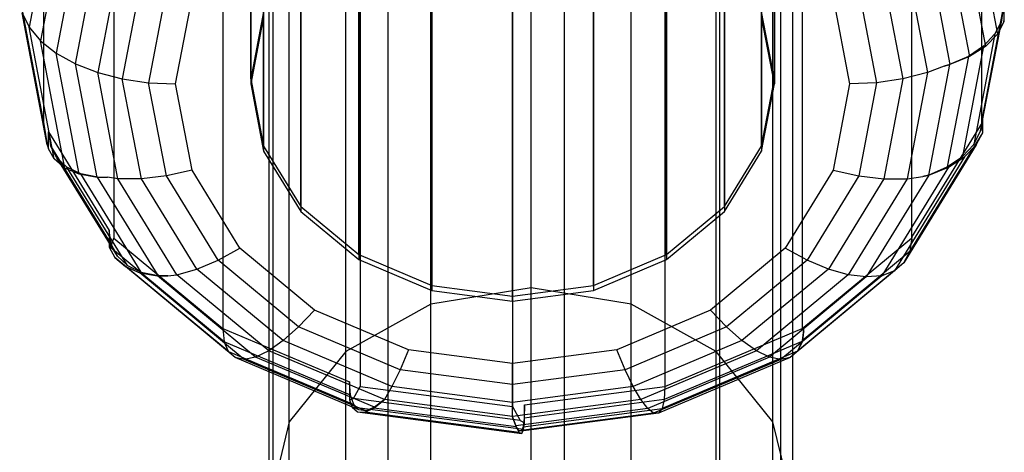
# Model space of a CAD drawing. Extents: x -3570 to 6580, y -3510 to 3510.
# Drawn here: x -16 to 16, y -151 to -137 of the extents above; entities that cross this region are included whole.
import ezdxf

# ---------------------------------------------------------------- set-up
doc = ezdxf.new("R2010")
doc.units = 0

msp = doc.modelspace()

# ---------------------------------------------------------------- linework, layer by layer
at = {"color": 0}
for p, q in [((1.47601, -111.303908, 2432.265094), (1.47601, -366.607716, 2050.300239)), ((-4.25, -112.143317, 2432.826151), (-4.25, -367.428152, 2050.889683)), ((0.4, -145.466983, 2381.815051), (0.4, -111.915409, 2431.557306)), ((-2.852809, -146.00339, 2382.176862), (-2.852809, -112.451816, 2431.919117)), ((3.652809, -146.00339, 2382.176862), (3.652809, -112.451816, 2431.919117)), ((6.511378, -113.72089, 2433.880595), (6.511378, -368.970067, 2051.997474)), ((-5.610408, -147.530949, 2383.207214), (-5.610408, -113.979375, 2432.949468)), ((6.410408, -147.530949, 2383.207214), (6.410408, -113.979375, 2432.949468)), ((-7.987387, -115.846348, 2435.301243), (-7.987387, -371.047484, 2053.489998)), ((-7.452976, -149.817102, 2384.749243), (-7.452976, -116.265527, 2434.491497)), ((8.252976, -149.817102, 2384.749243), (8.252976, -116.265527, 2434.491497)), ((8.5, -118.263329, 2436.916744), (8.5, -373.409835, 2055.187233)), ((-8.7, -138.688374, 2407.065232), (-8.7, -119.116622, 2436.081547)), ((-8.1, -152.513803, 2386.568191), (-8.1, -118.962228, 2436.310445)), ((8.3, -138.688374, 2407.065232), (8.3, -119.116622, 2436.081547)), ((8.9, -152.513803, 2386.568191), (8.9, -118.962228, 2436.310445)), ((-8.7, -119.281079, 2435.83773), (-8.7, -138.852831, 2406.821415)), ((8.3, -119.281079, 2435.83773), (8.3, -138.852831, 2406.821415)), ((-7.987387, -120.680311, 2438.532245), (-7.987387, -375.772186, 2056.884468)), ((-8.28398, -140.865961, 2408.534033), (-8.28398, -121.294209, 2437.550348)), ((7.88398, -140.865961, 2408.534033), (7.88398, -121.294209, 2437.550348)), ((-8.28398, -121.458666, 2437.306531), (-8.28398, -141.030418, 2408.290216)), ((-7.452976, -155.210504, 2388.387139), (-7.452976, -121.658929, 2438.129393)), ((7.88398, -121.458666, 2437.306531), (7.88398, -141.030418, 2408.290216)), ((8.252976, -155.210504, 2388.387139), (8.252976, -121.658929, 2438.129393)), ((6.511378, -122.805769, 2439.952893), (6.511378, -377.849603, 2058.376991)), ((-7.076644, -142.830391, 2409.859057), (-7.076644, -123.258639, 2438.875372)), ((6.676644, -142.830391, 2409.859057), (6.676644, -123.258639, 2438.875372)), ((-7.076644, -123.423096, 2438.631555), (-7.076644, -142.994847, 2409.61524)), ((6.676644, -123.423096, 2438.631555), (6.676644, -142.994847, 2409.61524)), ((-5.610408, -157.496656, 2389.929168), (-5.610408, -123.945082, 2439.671423)), ((6.410408, -157.496656, 2389.929168), (6.410408, -123.945082, 2439.671423)), ((-4.25, -124.383342, 2441.007336), (-4.25, -379.391518, 2059.484782)), ((-5.196175, -144.389371, 2410.910602), (-5.196175, -124.817619, 2439.926917)), ((4.796175, -144.389371, 2410.910602), (4.796175, -124.817619, 2439.926917)), ((-5.196175, -124.982076, 2439.6831), (-5.196175, -144.553827, 2410.666785)), ((1.47601, -125.222751, 2441.568394), (1.47601, -380.211954, 2060.074226)), ((4.796175, -124.982076, 2439.6831), (4.796175, -144.553827, 2410.666785)), ((-2.852809, -159.024215, 2390.959519), (-2.852809, -125.472641, 2440.701774)), ((3.652809, -159.024215, 2390.959519), (3.652809, -125.472641, 2440.701774)), ((-2.826644, -145.390298, 2411.585736), (-2.826644, -125.818546, 2440.602051)), ((2.426644, -145.390298, 2411.585736), (2.426644, -125.818546, 2440.602051)), ((-15.416904, -140.155853, 2413.731404), (-15.416904, -126.176031, 2434.457344)), ((-2.826644, -125.983003, 2440.358234), (-2.826644, -145.554754, 2411.341919)), ((-0.2, -145.735193, 2411.818371), (-0.2, -126.163442, 2440.834686)), ((0.4, -159.560622, 2391.321331), (0.4, -126.009048, 2441.063585)), ((2.426644, -125.983003, 2440.358234), (2.426644, -145.554754, 2411.341919)), ((15.016904, -126.176031, 2434.457344), (15.016904, -140.155853, 2413.731404)), ((-0.2, -145.89965, 2411.574554), (-0.2, -126.327898, 2440.590869)), ((-13.144272, -129.873781, 2436.951507), (-13.144272, -143.853603, 2416.225568)), ((12.744272, -129.873781, 2436.951507), (12.744272, -143.853603, 2416.225568)), ((-9.604564, -132.808331, 2438.930887), (-9.604564, -146.788154, 2418.204948)), ((9.204564, -132.808331, 2438.930887), (9.204564, -146.788154, 2418.204948)), ((-15.180617, -133.275368, 2407.027704), (-15.894704, -137.013142, 2409.548865)), ((14.727053, -132.994996, 2406.838591), (15.53814, -137.240498, 2409.702218)), ((14.371876, -133.529613, 2406.246404), (15.155616, -137.631976, 2409.013483)), ((-14.816816, -133.764844, 2406.405069), (-15.521777, -137.454848, 2408.894009)), ((-14.323066, -134.228905, 2405.856918), (-15.015641, -137.854078, 2408.302127)), ((13.890512, -134.058507, 2405.741983), (14.636457, -137.963036, 2408.37562)), ((-14.391675, -138.198699, 2407.791204), (-13.714369, -134.653453, 2405.399906)), ((-5.144272, -134.692429, 2440.201727), (-5.144272, -148.672252, 2419.475787)), ((4.744272, -134.692429, 2440.201727), (4.744272, -148.672252, 2419.475787)), ((13.297085, -134.562981, 2405.338881), (13.996435, -138.223618, 2407.808013)), ((-13.009625, -135.027706, 2405.049348), (-13.668837, -138.478242, 2407.376765)), ((12.609625, -135.027706, 2405.049348), (13.268837, -138.478242, 2407.376765)), ((-12.249022, -135.438561, 2404.88218), (-12.869092, -138.684213, 2407.0714)), ((-0.2, -135.341645, 2440.639628), (-0.2, -149.321467, 2419.913689)), ((11.849022, -135.438561, 2404.88218), (12.469092, -138.684213, 2407.0714)), ((-11.438386, -135.783063, 2404.842456), (-12.016738, -138.810354, 2406.884389)), ((11.038386, -135.783063, 2404.842456), (11.616738, -138.810354, 2406.884389)), ((-16.2, -136.056866, 2410.966603), (-15.416904, -140.155853, 2413.731404)), ((-11.137674, -138.852831, 2406.821415), (-10.602346, -136.050744, 2404.931383)), ((10.202346, -136.050744, 2404.931383), (10.737674, -138.852831, 2406.821415)), ((15.065888, -139.899454, 2413.55846), (15.751219, -136.3122, 2411.138828)), ((15.676193, -136.787863, 2410.412378), (15.751219, -136.3122, 2411.138828)), ((15.751219, -136.3122, 2411.138828), (15.751219, -136.840285, 2410.355909)), ((-15.305306, -140.822946, 2413.134076), (-16.123092, -136.54238, 2410.246798)), ((-16.123092, -136.54238, 2410.246798), (-15.894704, -137.013142, 2409.548865)), ((-8.28398, -136.510787, 2405.596431), (-8.7, -138.688374, 2407.065232)), ((-8.28398, -136.675244, 2405.352614), (-8.7, -138.852831, 2406.821415)), ((8.3, -138.688374, 2407.065232), (7.88398, -136.510787, 2405.596431)), ((8.3, -138.852831, 2406.821415), (7.88398, -136.675244, 2405.352614)), ((14.990862, -140.375116, 2412.832011), (15.676193, -136.787863, 2410.412378)), ((15.676193, -136.787863, 2410.412378), (15.453395, -137.22937, 2409.694712)), ((15.751219, -136.840285, 2410.355909), (15.761546, -136.743662, 2410.382564)), ((-15.078501, -141.285426, 2412.430557), (-15.894704, -137.013142, 2409.548865)), ((-15.894704, -137.013142, 2409.548865), (-15.521777, -137.454848, 2408.894009)), ((15.751219, -136.840285, 2410.355909), (15.53814, -137.240498, 2409.702218)), ((15.453395, -137.22937, 2409.694712), (14.768064, -140.816623, 2412.114345)), ((15.453395, -137.22937, 2409.694712), (15.089594, -137.623307, 2409.007635)), ((15.53814, -137.240498, 2409.702218), (15.155616, -137.631976, 2409.013483)), ((-14.733422, -141.581365, 2411.677379), (-15.521777, -137.454848, 2408.894009)), ((-15.521777, -137.454848, 2408.894009), (-15.015641, -137.854078, 2408.302127)), ((15.089594, -137.623307, 2409.007635), (14.404263, -141.21056, 2411.427268)), ((15.089594, -137.623307, 2409.007635), (14.595844, -137.957703, 2408.372023)), ((15.155616, -137.631976, 2409.013483), (14.636457, -137.963036, 2408.37562)), ((-14.265081, -141.78276, 2410.952057), (-15.015641, -137.854078, 2408.302127)), ((-15.015641, -137.854078, 2408.302127), (-14.391675, -138.198699, 2407.791204)), ((14.595844, -137.957703, 2408.372023), (13.910513, -141.544956, 2410.791656)), ((14.595844, -137.957703, 2408.372023), (13.987147, -138.222399, 2407.80719)), ((14.636457, -137.963036, 2408.37562), (13.996435, -138.223618, 2407.808013)), ((-13.687709, -141.883491, 2410.276628), (-14.391675, -138.198699, 2407.791204)), ((-14.391675, -138.198699, 2407.791204), (-13.668837, -138.478242, 2407.376765)), ((13.806657, -138.270251, 2407.685124), (13.268837, -138.478242, 2407.376765)), ((13.987147, -138.222399, 2407.80719), (13.301816, -141.809652, 2410.226823)), ((13.806657, -138.270251, 2407.685124), (13.987147, -138.222399, 2407.80719)), ((13.996435, -138.223618, 2407.808013), (13.806657, -138.270251, 2407.685124)), ((-13.009625, -141.928779, 2409.704181), (-13.668837, -138.478242, 2407.376765)), ((-13.668837, -138.478242, 2407.376765), (-12.869092, -138.684213, 2407.0714)), ((-12.249022, -141.929866, 2409.260621), (-12.869092, -138.684213, 2407.0714)), ((-12.869092, -138.684213, 2407.0714), (-12.016738, -138.810354, 2406.884389)), ((-8.7, -138.688374, 2407.065232), (-8.28398, -140.865961, 2408.534033)), ((7.88398, -140.865961, 2408.534033), (8.3, -138.688374, 2407.065232)), ((12.469092, -138.684213, 2407.0714), (11.616738, -138.810354, 2406.884389)), ((12.469092, -138.684213, 2407.0714), (11.849022, -141.929866, 2409.260621)), ((13.268837, -138.478242, 2407.376765), (12.469092, -138.684213, 2407.0714)), ((13.268837, -138.478242, 2407.376765), (12.609625, -141.928779, 2409.704181)), ((-11.438386, -141.837645, 2408.926323), (-12.016738, -138.810354, 2406.884389)), ((-12.016738, -138.810354, 2406.884389), (-11.137674, -138.852831, 2406.821415)), ((-10.602346, -141.654917, 2408.711446), (-11.137674, -138.852831, 2406.821415)), ((-8.7, -138.852831, 2406.821415), (-8.28398, -141.030418, 2408.290216)), ((7.88398, -141.030418, 2408.290216), (8.3, -138.852831, 2406.821415)), ((10.737674, -138.852831, 2406.821415), (10.202346, -141.654917, 2408.711446)), ((11.616738, -138.810354, 2406.884389), (10.737674, -138.852831, 2406.821415)), ((11.616738, -138.810354, 2406.884389), (11.038386, -141.837645, 2408.926323)), ((15.065888, -139.899454, 2413.55846), (14.990862, -140.375116, 2412.832011)), ((15.065888, -140.428378, 2412.774298), (15.065888, -139.899454, 2413.55846)), ((-15.416904, -140.155853, 2413.731404), (-15.305306, -140.822946, 2413.134076)), ((12.764601, -143.820526, 2416.203257), (15.016904, -140.155853, 2413.731404)), ((15.016904, -140.155853, 2413.731404), (15.055358, -140.440086, 2412.875834)), ((-15.262601, -140.953094, 2413.091007), (-15.262601, -140.406917, 2413.900749)), ((-15.262601, -140.406917, 2413.900749), (-13.298575, -143.60254, 2416.056224)), ((-15.262601, -140.406917, 2413.900749), (-15.194919, -140.863841, 2413.16166)), ((15.055358, -140.440086, 2412.875834), (12.696919, -144.27745, 2415.464168)), ((14.768064, -140.816623, 2412.114345), (14.990862, -140.375116, 2412.832011)), ((14.853226, -140.827806, 2412.121888), (15.065888, -140.428378, 2412.774298)), ((15.055358, -140.440086, 2412.875834), (15.065888, -140.428378, 2412.774298)), ((-15.305306, -140.822946, 2413.134076), (-15.262601, -140.953094, 2413.091007)), ((-15.194919, -140.863841, 2413.16166), (-13.230893, -144.059464, 2415.317135)), ((-14.99393, -141.249702, 2412.40646), (-15.194919, -140.863841, 2413.16166)), ((-8.28398, -140.865961, 2408.534033), (-7.076644, -142.830391, 2409.859057)), ((6.676644, -142.830391, 2409.859057), (7.88398, -140.865961, 2408.534033)), ((14.853226, -140.827806, 2412.121888), (12.497283, -144.66111, 2414.707484)), ((14.404263, -141.21056, 2411.427268), (14.768064, -140.816623, 2412.114345)), ((14.470703, -141.219284, 2411.433153), (14.853226, -140.827806, 2412.121888)), ((-15.078501, -141.285426, 2412.430557), (-15.262601, -140.953094, 2413.091007)), ((-14.66574, -141.552775, 2411.658095), (-14.99393, -141.249702, 2412.40646)), ((-13.029904, -144.445325, 2414.561935), (-14.99393, -141.249702, 2412.40646)), ((-8.28398, -141.030418, 2408.290216), (-7.076644, -142.994847, 2409.61524)), ((6.676644, -142.994847, 2409.61524), (7.88398, -141.030418, 2408.290216)), ((14.470703, -141.219284, 2411.433153), (12.195578, -144.92109, 2413.930052)), ((13.910513, -141.544956, 2410.791656), (14.404263, -141.21056, 2411.427268)), ((13.951544, -141.550344, 2410.79529), (14.470703, -141.219284, 2411.433153)), ((-14.733422, -141.581365, 2411.677379), (-15.078501, -141.285426, 2412.430557)), ((-14.265081, -141.78276, 2410.952057), (-14.733422, -141.581365, 2411.677379)), ((-14.220321, -141.763853, 2410.939304), (-14.66574, -141.552775, 2411.658095)), ((-12.701714, -144.748399, 2413.81357), (-14.66574, -141.552775, 2411.658095)), ((13.951544, -141.550344, 2410.79529), (11.786105, -145.073681, 2413.171811)), ((13.301816, -141.809652, 2410.226823), (13.910513, -141.544956, 2410.791656)), ((13.311522, -141.810927, 2410.227683), (13.951544, -141.550344, 2410.79529)), ((-13.687709, -141.883491, 2410.276628), (-14.265081, -141.78276, 2410.952057)), ((-13.671208, -141.87652, 2410.271926), (-14.220321, -141.763853, 2410.939304)), ((-12.256295, -144.959476, 2413.094779), (-14.220321, -141.763853, 2410.939304)), ((-13.350563, -141.881982, 2409.971664), (-13.687709, -141.883491, 2410.276628)), ((-11.707182, -145.072144, 2412.427401), (-13.671208, -141.87652, 2410.271926)), ((-13.671208, -141.87652, 2410.271926), (-13.350563, -141.881982, 2409.971664)), ((-13.009625, -141.928779, 2409.704181), (-13.350563, -141.881982, 2409.971664)), ((-11.438386, -141.837645, 2408.926323), (-12.249022, -141.929866, 2409.260621)), ((-10.602346, -141.654917, 2408.711446), (-11.438386, -141.837645, 2408.926323)), ((-9.759942, -144.568604, 2410.768378), (-11.438386, -141.837645, 2408.926323)), ((-9.048764, -144.182716, 2410.416468), (-10.602346, -141.654917, 2408.711446)), ((10.202346, -141.654917, 2408.711446), (8.648764, -144.182716, 2410.416468)), ((11.038386, -141.837645, 2408.926323), (9.359942, -144.568604, 2410.768378)), ((10.202346, -141.654917, 2408.711446), (11.038386, -141.837645, 2408.926323)), ((11.038386, -141.837645, 2408.926323), (11.849022, -141.929866, 2409.260621)), ((13.311522, -141.810927, 2410.227683), (11.281306, -145.114246, 2412.4558)), ((12.609625, -141.928779, 2409.704181), (13.113209, -141.859657, 2410.099268)), ((13.301816, -141.809652, 2410.226823), (13.113209, -141.859657, 2410.099268)), ((13.113209, -141.859657, 2410.099268), (13.311522, -141.810927, 2410.227683)), ((-12.249022, -141.929866, 2409.260621), (-13.009625, -141.928779, 2409.704181)), ((-11.096518, -145.041554, 2411.803774), (-13.009625, -141.928779, 2409.704181)), ((-10.44951, -144.857812, 2411.235545), (-12.249022, -141.929866, 2409.260621)), ((11.849022, -141.929866, 2409.260621), (10.04951, -144.857812, 2411.235545)), ((12.609625, -141.928779, 2409.704181), (10.696518, -145.041554, 2411.803774)), ((11.849022, -141.929866, 2409.260621), (12.609625, -141.928779, 2409.704181)), ((-7.076644, -142.830391, 2409.859057), (-5.196175, -144.389371, 2410.910602)), ((4.796175, -144.389371, 2410.910602), (6.676644, -142.830391, 2409.859057)), ((-7.076644, -142.994847, 2409.61524), (-5.196175, -144.553827, 2410.666785)), ((4.796175, -144.553827, 2410.666785), (6.676644, -142.994847, 2409.61524)), ((-13.298575, -143.60254, 2416.056224), (-13.298575, -144.148717, 2415.246483)), ((-13.230893, -144.059464, 2415.317135), (-13.298575, -143.60254, 2416.056224)), ((12.764601, -143.820526, 2416.203257), (12.696919, -144.27745, 2415.464168)), ((12.764601, -143.90897, 2416.072133), (12.764601, -143.820526, 2416.203257)), ((-13.25587, -144.157539, 2415.383287), (-13.144272, -143.853603, 2416.225568)), ((-13.230893, -144.059464, 2415.317135), (-13.029904, -144.445325, 2414.561935)), ((-13.144272, -143.853603, 2416.225568), (-9.604564, -146.788154, 2418.204948)), ((9.257354, -146.744389, 2418.175428), (12.744272, -143.853603, 2416.225568)), ((12.7064, -144.281455, 2415.46687), (12.764601, -143.90897, 2416.072133)), ((12.744272, -143.853603, 2416.225568), (12.764601, -143.90897, 2416.072133)), ((-13.298575, -144.148717, 2415.246483), (-13.25587, -144.157539, 2415.383287)), ((-13.298575, -144.148717, 2415.246483), (-13.114475, -144.481049, 2414.586032)), ((-9.559359, -147.222085, 2417.45035), (-13.25587, -144.157539, 2415.383287)), ((-13.029904, -144.445325, 2414.561935), (-12.701714, -144.748399, 2413.81357)), ((-9.759942, -144.568604, 2410.768378), (-9.048764, -144.182716, 2410.416468)), ((-6.629004, -146.188789, 2411.769581), (-9.048764, -144.182716, 2410.416468)), ((-5.196175, -144.389371, 2410.910602), (-2.826644, -145.390298, 2411.585736)), ((2.426644, -145.390298, 2411.585736), (4.796175, -144.389371, 2410.910602)), ((8.648764, -144.182716, 2410.416468), (6.229004, -146.188789, 2411.769581)), ((9.359942, -144.568604, 2410.768378), (8.648764, -144.182716, 2410.416468)), ((12.7064, -144.281455, 2415.46687), (9.203641, -147.185374, 2417.425588)), ((12.696919, -144.27745, 2415.464168), (12.512691, -144.631133, 2414.771947)), ((12.512691, -144.631133, 2414.771947), (12.7064, -144.281455, 2415.46687)), ((-9.425116, -147.539667, 2416.649095), (-13.114475, -144.481049, 2414.586032)), ((-13.114475, -144.481049, 2414.586032), (-12.769396, -144.776988, 2413.832854)), ((-9.205915, -147.731248, 2415.825528), (-12.769396, -144.776988, 2413.832854)), ((-12.769396, -144.776988, 2413.832854), (-12.301055, -144.978383, 2413.107532)), ((-12.701714, -144.748399, 2413.81357), (-12.256295, -144.959476, 2413.094779)), ((-10.44951, -144.857812, 2411.235545), (-9.759942, -144.568604, 2410.768378)), ((-7.145704, -146.735905, 2412.230241), (-9.759942, -144.568604, 2410.768378)), ((-5.196175, -144.553827, 2410.666785), (-2.826644, -145.554754, 2411.341919)), ((2.426644, -145.554754, 2411.341919), (4.796175, -144.553827, 2410.666785)), ((9.359942, -144.568604, 2410.768378), (6.745704, -146.735905, 2412.230241)), ((12.497283, -144.66111, 2414.707484), (9.044135, -147.523899, 2416.63846)), ((10.04951, -144.857812, 2411.235545), (9.359942, -144.568604, 2410.768378)), ((12.497283, -144.66111, 2414.707484), (12.195578, -144.92109, 2413.930052)), ((12.512691, -144.631133, 2414.771947), (12.497283, -144.66111, 2414.707484)), ((-8.908415, -147.791009, 2415.004672), (-12.301055, -144.978383, 2413.107532)), ((-12.301055, -144.978383, 2413.107532), (-11.723683, -145.079114, 2412.432103)), ((-12.256295, -144.959476, 2413.094779), (-11.707182, -145.072144, 2412.427401)), ((-11.723683, -145.079114, 2412.432103), (-11.386537, -145.077605, 2412.127139)), ((-8.541657, -147.717133, 2414.211469), (-11.723683, -145.079114, 2412.432103)), ((-11.386537, -145.077605, 2412.127139), (-11.707182, -145.072144, 2412.427401)), ((-11.386537, -145.077605, 2412.127139), (-11.096518, -145.041554, 2411.803774)), ((-11.096518, -145.041554, 2411.803774), (-10.44951, -144.857812, 2411.235545)), ((-8.116784, -147.511865, 2413.47002), (-11.096518, -145.041554, 2411.803774)), ((-7.646705, -147.181443, 2412.802854), (-10.44951, -144.857812, 2411.235545)), ((10.04951, -144.857812, 2411.235545), (7.246705, -147.181443, 2412.802854)), ((10.696518, -145.041554, 2411.803774), (7.716784, -147.511865, 2413.47002)), ((11.786105, -145.073681, 2413.171811), (8.508415, -147.791009, 2415.004672)), ((12.195578, -144.92109, 2413.930052), (8.805915, -147.731248, 2415.825528)), ((10.696518, -145.041554, 2411.803774), (10.04951, -144.857812, 2411.235545)), ((11.281306, -145.114246, 2412.4558), (10.696518, -145.041554, 2411.803774)), ((11.786105, -145.073681, 2413.171811), (11.281306, -145.114246, 2412.4558)), ((12.195578, -144.92109, 2413.930052), (11.786105, -145.073681, 2413.171811)), ((-2.826644, -145.390298, 2411.585736), (-0.2, -145.735193, 2411.818371)), ((-0.2, -145.735193, 2411.818371), (2.426644, -145.390298, 2411.585736)), ((11.281306, -145.114246, 2412.4558), (8.141657, -147.717133, 2414.211469)), ((0.4, -145.466983, 2381.815051), (-2.852809, -146.00339, 2382.176862)), ((-2.826644, -145.554754, 2411.341919), (-0.2, -145.89965, 2411.574554)), ((-0.2, -145.89965, 2411.574554), (2.426644, -145.554754, 2411.341919)), ((3.652809, -146.00339, 2382.176862), (0.4, -145.466983, 2381.815051)), ((-2.852809, -146.00339, 2382.176862), (-5.610408, -147.530949, 2383.207214)), ((6.410408, -147.530949, 2383.207214), (3.652809, -146.00339, 2382.176862)), ((-6.629004, -146.188789, 2411.769581), (-7.145704, -146.735905, 2412.230241)), ((-3.579927, -147.476767, 2412.638333), (-6.629004, -146.188789, 2411.769581)), ((6.229004, -146.188789, 2411.769581), (3.179927, -147.476767, 2412.638333)), ((6.745704, -146.735905, 2412.230241), (6.229004, -146.188789, 2411.769581)), ((-9.604564, -146.788154, 2418.204948), (-5.49477, -148.524195, 2419.375922)), ((-9.604564, -146.788154, 2418.204948), (-9.559359, -147.222085, 2417.45035)), ((-7.145704, -146.735905, 2412.230241), (-7.646705, -147.181443, 2412.802854)), ((-3.851573, -148.127398, 2413.168815), (-7.145704, -146.735905, 2412.230241)), ((6.745704, -146.735905, 2412.230241), (3.451573, -148.127398, 2413.168815)), ((4.744272, -148.672252, 2419.475787), (9.204564, -146.788154, 2418.204948)), ((7.246705, -147.181443, 2412.802854), (6.745704, -146.735905, 2412.230241)), ((9.257354, -146.744389, 2418.175428), (9.203641, -147.185374, 2417.425588)), ((9.204564, -146.788154, 2418.204948), (9.257354, -146.891843, 2417.956819)), ((9.218029, -147.197302, 2417.433634), (9.257354, -146.891843, 2417.956819)), ((9.257354, -146.891843, 2417.956819), (9.257354, -146.744389, 2418.175428)), ((-9.425116, -147.539667, 2416.649095), (-9.559359, -147.222085, 2417.45035)), ((-5.460285, -148.953599, 2418.618271), (-9.559359, -147.222085, 2417.45035)), ((-7.646705, -147.181443, 2412.802854), (-8.116784, -147.511865, 2413.47002)), ((-4.114965, -148.673306, 2413.809128), (-7.646705, -147.181443, 2412.802854)), ((7.246705, -147.181443, 2412.802854), (3.714965, -148.673306, 2413.809128)), ((9.218029, -147.197302, 2417.433634), (4.720506, -149.097127, 2418.715082)), ((7.716784, -147.511865, 2413.47002), (7.246705, -147.181443, 2412.802854)), ((9.203641, -147.185374, 2417.425588), (9.044135, -147.523899, 2416.63846)), ((9.050314, -147.529022, 2416.641915), (9.218029, -147.197302, 2417.433634)), ((-9.205915, -147.731248, 2415.825528), (-9.425116, -147.539667, 2416.649095)), ((-9.425116, -147.539667, 2416.649095), (-5.357875, -149.257733, 2417.807945)), ((-8.116784, -147.511865, 2413.47002), (-8.541657, -147.717133, 2414.211469)), ((-4.3621, -149.097903, 2414.539816), (-8.116784, -147.511865, 2413.47002)), ((-5.610408, -147.530949, 2383.207214), (-7.452976, -149.817102, 2384.749243)), ((-3.579927, -147.476767, 2412.638333), (-3.851573, -148.127398, 2413.168815)), ((-0.2, -147.920574, 2412.937685), (-3.579927, -147.476767, 2412.638333)), ((3.179927, -147.476767, 2412.638333), (-0.2, -147.920574, 2412.937685)), ((3.451573, -148.127398, 2413.168815), (3.179927, -147.476767, 2412.638333)), ((7.716784, -147.511865, 2413.47002), (3.9621, -149.097903, 2414.539816)), ((9.050314, -147.529022, 2416.641915), (4.64993, -149.387814, 2417.895686)), ((8.252976, -149.817102, 2384.749243), (6.410408, -147.530949, 2383.207214)), ((8.141657, -147.717133, 2414.211469), (7.716784, -147.511865, 2413.47002)), ((8.924054, -147.627995, 2416.269392), (8.805915, -147.731248, 2415.825528)), ((9.044135, -147.523899, 2416.63846), (8.924054, -147.627995, 2416.269392)), ((8.924054, -147.627995, 2416.269392), (9.050314, -147.529022, 2416.641915)), ((-8.908415, -147.791009, 2415.004672), (-9.205915, -147.731248, 2415.825528)), ((-5.190654, -149.427357, 2416.969568), (-9.205915, -147.731248, 2415.825528)), ((-8.541657, -147.717133, 2414.211469), (-8.908415, -147.791009, 2415.004672)), ((-4.963702, -149.457318, 2416.128612), (-8.908415, -147.791009, 2415.004672)), ((-4.683915, -149.346704, 2415.310629), (-8.541657, -147.717133, 2414.211469)), ((-0.2, -148.606873, 2413.492225), (-0.2, -147.920574, 2412.937685)), ((8.141657, -147.717133, 2414.211469), (4.185469, -149.388289, 2415.338678)), ((8.508415, -147.791009, 2415.004672), (4.378285, -149.535641, 2416.181441)), ((8.805915, -147.731248, 2415.825528), (4.534689, -149.535481, 2417.042498)), ((8.508415, -147.791009, 2415.004672), (8.141657, -147.717133, 2414.211469)), ((8.805915, -147.731248, 2415.825528), (8.508415, -147.791009, 2415.004672)), ((-3.851573, -148.127398, 2413.168815), (-4.114965, -148.673306, 2413.809128)), ((-0.2, -148.606873, 2413.492225), (-3.851573, -148.127398, 2413.168815)), ((3.451573, -148.127398, 2413.168815), (-0.2, -148.606873, 2413.492225)), ((3.714965, -148.673306, 2413.809128), (3.451573, -148.127398, 2413.168815)), ((-5.49477, -148.524195, 2419.375922), (-5.49477, -149.10487, 2418.515038)), ((-5.460285, -148.953599, 2418.618271), (-5.49477, -148.524195, 2419.375922)), ((-0.2, -149.187366, 2414.155866), (-0.2, -148.606873, 2413.492225)), ((-5.363295, -149.065247, 2418.693578), (-5.144272, -148.672252, 2419.475787)), ((-5.144272, -148.672252, 2419.475787), (-0.2, -149.321467, 2419.913689)), ((-4.114965, -148.673306, 2413.809128), (-4.3621, -149.097903, 2414.539816)), ((-0.2, -149.187366, 2414.155866), (-4.114965, -148.673306, 2413.809128)), ((3.714965, -148.673306, 2413.809128), (-0.2, -149.187366, 2414.155866)), ((0.188531, -149.270451, 2419.879278), (4.744272, -148.672252, 2419.475787)), ((3.9621, -149.097903, 2414.539816), (3.714965, -148.673306, 2413.809128)), ((4.744272, -148.672252, 2419.475787), (4.720506, -149.097127, 2418.715082)), ((-5.49477, -149.10487, 2418.515038), (-5.363295, -149.065247, 2418.693578)), ((-5.49477, -149.10487, 2418.515038), (-5.408857, -149.340684, 2417.863897)), ((-5.357875, -149.257733, 2417.807945), (-5.460285, -148.953599, 2418.618271)), ((0.042789, -149.775102, 2419.172381), (-5.363295, -149.065247, 2418.693578)), ((-5.190654, -149.427357, 2416.969568), (-5.357875, -149.257733, 2417.807945)), ((-4.700213, -149.373223, 2415.328516), (-4.367211, -149.104548, 2414.558096)), ((-4.367211, -149.104548, 2414.558096), (-4.683915, -149.346704, 2415.310629)), ((-4.3621, -149.097903, 2414.539816), (-4.367211, -149.104548, 2414.558096)), ((-0.2, -149.644415, 2414.908443), (-4.3621, -149.097903, 2414.539816)), ((3.9621, -149.097903, 2414.539816), (-0.2, -149.644415, 2414.908443)), ((-0.2, -149.644415, 2414.908443), (-0.2, -149.187366, 2414.155866)), ((4.720506, -149.097127, 2418.715082), (0.176648, -149.693765, 2419.117519)), ((4.185469, -149.388289, 2415.338678), (3.9621, -149.097903, 2414.539816)), ((4.720506, -149.097127, 2418.715082), (4.64993, -149.387814, 2417.895686)), ((0.158927, -150.071771, 2418.357021), (-5.408857, -149.340684, 2417.863897)), ((-5.408857, -149.340684, 2417.863897), (-5.233031, -149.496307, 2417.016075)), ((-5.233031, -149.496307, 2417.016075), (0.098341, -150.196351, 2417.488261)), ((-5.233031, -149.496307, 2417.016075), (-4.994399, -149.507264, 2416.162301)), ((-4.963702, -149.457318, 2416.128612), (-5.190654, -149.427357, 2416.969568)), ((-4.994399, -149.507264, 2416.162301), (-4.700213, -149.373223, 2415.328516)), ((0.016114, -150.165178, 2416.606069), (-4.994399, -149.507264, 2416.162301)), ((-4.683915, -149.346704, 2415.310629), (-4.963702, -149.457318, 2416.128612)), ((-0.085255, -149.979197, 2415.737251), (-4.700213, -149.373223, 2415.328516)), ((-0.2, -149.321467, 2419.913689), (0.042789, -149.775102, 2419.172381)), ((4.185469, -149.388289, 2415.338678), (-0.090871, -149.949801, 2415.717423)), ((4.378285, -149.535641, 2416.181441), (0.005537, -150.109812, 2416.568724)), ((4.534689, -149.535481, 2417.042498), (0.083739, -150.11992, 2417.436707)), ((0.14136, -149.979819, 2418.294999), (4.64993, -149.387814, 2417.895686)), ((0.188531, -149.270451, 2419.879278), (0.176648, -149.693765, 2419.117519)), ((0.188531, -149.851125, 2419.018393), (0.188531, -149.270451, 2419.879278)), ((4.378285, -149.535641, 2416.181441), (4.185469, -149.388289, 2415.338678)), ((4.534689, -149.535481, 2417.042498), (4.378285, -149.535641, 2416.181441)), ((4.64993, -149.387814, 2417.895686), (4.534689, -149.535481, 2417.042498)), ((-7.452976, -149.817102, 2384.749243), (-8.1, -152.513803, 2386.568191)), ((-0.2, -149.651731, 2414.927176), (-0.2, -149.644415, 2414.908443)), ((-0.090871, -149.949801, 2415.717423), (-0.2, -149.651731, 2414.927176)), ((-0.2, -149.651731, 2414.927176), (-0.085255, -149.979197, 2415.737251)), ((0.042789, -149.775102, 2419.172381), (0.188531, -149.851125, 2419.018393)), ((0.176648, -149.693765, 2419.117519), (0.14136, -149.979819, 2418.294999)), ((0.158927, -150.071771, 2418.357021), (0.188531, -149.851125, 2419.018393)), ((8.9, -152.513803, 2386.568191), (8.252976, -149.817102, 2384.749243)), ((0.005537, -150.109812, 2416.568724), (-0.090871, -149.949801, 2415.717423)), ((-0.085255, -149.979197, 2415.737251), (0.016114, -150.165178, 2416.606069)), ((0.083739, -150.11992, 2417.436707), (0.005537, -150.109812, 2416.568724)), ((0.016114, -150.165178, 2416.606069), (0.098341, -150.196351, 2417.488261)), ((0.14136, -149.979819, 2418.294999), (0.083739, -150.11992, 2417.436707)), ((0.098341, -150.196351, 2417.488261), (0.158927, -150.071771, 2418.357021))]:
    msp.add_line(p, q, dxfattribs=at)

doc.saveas('drawing.dxf')
